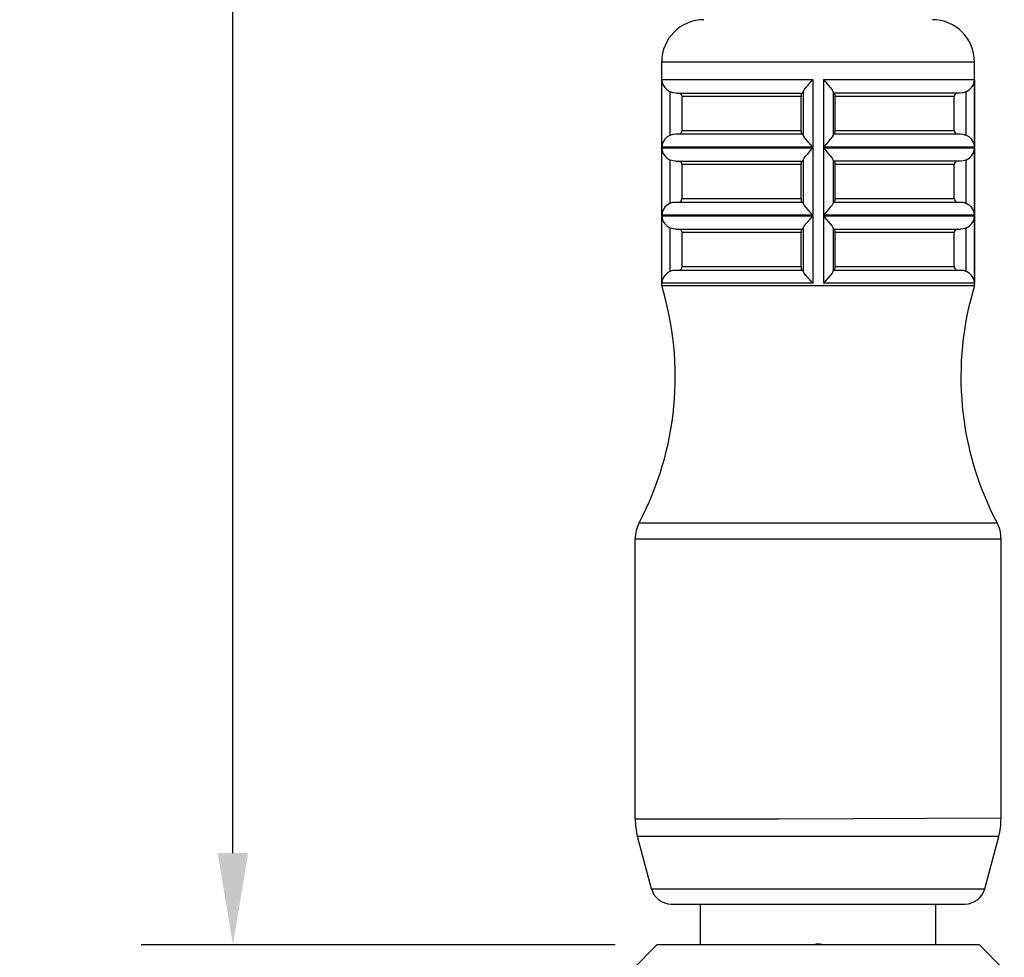
# Model space of a CAD drawing. Extents: x 1457 to 1761, y -164 to 85.
# Drawn here: x 1504 to 1541, y -125 to -90 of the extents above; entities that cross this region are included whole.
import ezdxf

# ---------------------------------------------------------------- set-up
doc = ezdxf.new("R2010")
doc.units = 0
doc.header["$LTSCALE"] = 5
doc.header["$PDMODE"] = 3
doc.header["$PDSIZE"] = 2.5
doc.layers.get('0').update_dxf_attribs({"linetype": 'CONTINUOUS'})
doc.layers.get('Defpoints').update_dxf_attribs({"linetype": 'CONTINUOUS'})
doc.layers.add('AREA1', color=7, linetype='CONTINUOUS')
doc.dimstyles.new('ABECAD_3D', dxfattribs={"dimtxt": 4.572, "dimasz": 4.572, "dimexe": 4.572, "dimexo": 1.5875, "dimgap": 2.286, "dimtad": 0, "dimtoh": 1, "dimzin": 4, "dimdsep": 46, "dimtxsty": 'STANDARD', "dimcen": 2.286, "dimadec": 0, "dimazin": 0, "dimtfac": 1.5, "dimtofl": 0, "dimtmove": 2, "dimatfit": 2, "dimfxl": 1, "dimfrac": 2, "dimtolj": 1, "dimtzin": 4, "dimarcsym": 0})

# ---------------------------------------------------------------- blocks, each defined once
blk = doc.blocks.new('*D7')
at = {"layer": 'AREA1', "color": 0, "lineweight": -2}
for p, q in [((1524.456, 5.699), (1508.266, 5.699)), ((1511.766, 2.199), (1511.766, -34.865)), ((1511.766, -121.418), (1511.766, -84.353)), ((1526.37, -124.918), (1508.266, -124.918))]:
    blk.add_line(p, q, dxfattribs=at)
at = {"layer": 'AREA1', "color": 0}
for points in [[(1511.182, 2.199), (1512.349, 2.199), (1511.766, 5.699)], [(1511.182, -121.418), (1512.349, -121.418), (1511.766, -124.918)]]:
    blk.add_solid(points, dxfattribs=at)
at = {"layer": 'Defpoints', "color": 0}
for p in [(1511.766, 5.699), (1526.043, 5.699), (1527.958, -124.918)]:
    blk.add_point(p, dxfattribs=at)
at = {"layer": 'AREA1', "color": 0, "insert": (1511.766, -59.609), "char_height": 3.5, "attachment_point": 5, "rotation": 90}
blk.add_mtext('\\A1;130.62 [5 9/64]', dxfattribs=at)

msp = doc.modelspace()

# ---------------------------------------------------------------- linework, layer by layer
at = {"color": 7, "linetype": 'Continuous'}
for p, q in [((1528.142, -91.211, 3.646), (1540.087, -91.211, 3.646)), ((1528.142, -99.75, 3.646), (1528.142, -91.211, 3.646)), ((1540.087, -99.75, 3.646), (1540.087, -91.211, 3.646)), ((1528.146, -91.887, 3.646), (1533.914, -91.887, 3.646)), ((1528.146, -94.47, 3.646), (1528.146, -91.887, 3.646)), ((1533.914, -91.887, 3.646), (1533.914, -94.47, 3.646)), ((1534.315, -91.887, 3.646), (1540.084, -91.887, 3.646)), ((1534.315, -91.887, 3.646), (1534.315, -94.47, 3.646)), ((1540.084, -91.887, 3.646), (1540.084, -94.47, 3.646)), ((1528.469, -94.009, 3.646), (1528.469, -92.356, 3.646)), ((1528.696, -92.406, 3.646), (1533.505, -92.406, 3.646)), ((1533.543, -92.356, 3.646), (1533.543, -94.009, 3.646)), ((1534.686, -92.356, 3.646), (1534.686, -94.009, 3.646)), ((1539.534, -92.406, 3.646), (1534.725, -92.406, 3.646)), ((1539.761, -92.356, 3.646), (1539.761, -94.009, 3.646)), ((1533.466, -92.536, 3.646), (1528.923, -92.536, 3.646)), ((1528.923, -93.834, 3.646), (1528.923, -92.536, 3.646)), ((1533.466, -93.834, 3.646), (1533.466, -92.536, 3.646)), ((1539.307, -92.536, 3.646), (1534.764, -92.536, 3.646)), ((1534.764, -93.834, 3.646), (1534.764, -92.536, 3.646)), ((1539.307, -93.834, 3.646), (1539.307, -92.536, 3.646)), ((1528.683, -93.964, 3.646), (1533.507, -93.964, 3.646)), ((1528.923, -93.834, 3.646), (1533.466, -93.834, 3.646)), ((1534.723, -93.964, 3.646), (1539.547, -93.964, 3.646)), ((1534.764, -93.834, 3.646), (1539.307, -93.834, 3.646)), ((1533.914, -94.47, 3.646), (1528.146, -94.47, 3.646)), ((1528.146, -97.067, 3.646), (1528.146, -94.496, 3.646)), ((1528.146, -94.496, 3.646), (1533.914, -94.496, 3.646)), ((1533.914, -94.496, 3.646), (1533.914, -97.067, 3.646)), ((1540.084, -94.47, 3.646), (1534.315, -94.47, 3.646)), ((1534.315, -94.496, 3.646), (1540.084, -94.496, 3.646)), ((1534.315, -94.496, 3.646), (1534.315, -97.067, 3.646)), ((1540.084, -94.496, 3.646), (1540.084, -97.067, 3.646)), ((1528.469, -96.606, 3.646), (1528.469, -94.958, 3.646)), ((1528.683, -95.003, 3.646), (1533.507, -95.003, 3.646)), ((1533.543, -94.958, 3.646), (1533.543, -96.606, 3.646)), ((1534.686, -94.958, 3.646), (1534.686, -96.606, 3.646)), ((1539.547, -95.003, 3.646), (1534.723, -95.003, 3.646)), ((1539.761, -94.958, 3.646), (1539.761, -96.606, 3.646)), ((1533.466, -95.132, 3.646), (1528.923, -95.132, 3.646)), ((1528.923, -96.431, 3.646), (1528.923, -95.132, 3.646)), ((1533.466, -96.431, 3.646), (1533.466, -95.132, 3.646)), ((1539.307, -95.132, 3.646), (1534.764, -95.132, 3.646)), ((1534.764, -96.431, 3.646), (1534.764, -95.132, 3.646)), ((1539.307, -96.431, 3.646), (1539.307, -95.132, 3.646)), ((1528.683, -96.561, 3.646), (1533.507, -96.561, 3.646)), ((1528.923, -96.431, 3.646), (1533.466, -96.431, 3.646)), ((1534.723, -96.561, 3.646), (1539.547, -96.561, 3.646)), ((1534.764, -96.431, 3.646), (1539.307, -96.431, 3.646)), ((1533.914, -97.067, 3.646), (1528.146, -97.067, 3.646)), ((1528.146, -97.093, 3.646), (1533.914, -97.093, 3.646)), ((1528.146, -99.664, 3.646), (1528.146, -97.093, 3.646)), ((1533.914, -97.093, 3.646), (1533.914, -99.664, 3.646)), ((1540.084, -97.067, 3.646), (1534.315, -97.067, 3.646)), ((1534.315, -97.093, 3.646), (1540.084, -97.093, 3.646)), ((1534.315, -97.093, 3.646), (1534.315, -99.664, 3.646)), ((1540.084, -97.093, 3.646), (1540.084, -99.664, 3.646)), ((1528.469, -99.202, 3.646), (1528.469, -97.555, 3.646)), ((1528.683, -97.599, 3.646), (1533.507, -97.599, 3.646)), ((1533.466, -97.729, 3.646), (1528.923, -97.729, 3.646)), ((1528.923, -99.028, 3.646), (1528.923, -97.729, 3.646)), ((1533.466, -99.028, 3.646), (1533.466, -97.729, 3.646)), ((1533.543, -97.555, 3.646), (1533.543, -99.202, 3.646)), ((1534.686, -97.555, 3.646), (1534.686, -99.202, 3.646)), ((1534.723, -97.599, 3.646), (1539.547, -97.599, 3.646)), ((1539.307, -97.729, 3.646), (1534.764, -97.729, 3.646)), ((1534.764, -99.028, 3.646), (1534.764, -97.729, 3.646)), ((1539.307, -99.028, 3.646), (1539.307, -97.729, 3.646)), ((1539.761, -97.555, 3.646), (1539.761, -99.202, 3.646)), ((1528.683, -99.157, 3.646), (1533.507, -99.157, 3.646)), ((1528.923, -99.028, 3.646), (1533.466, -99.028, 3.646)), ((1534.723, -99.157, 3.646), (1539.547, -99.157, 3.646)), ((1534.764, -99.028, 3.646), (1539.307, -99.028, 3.646)), ((1528.142, -99.75, 3.646), (1540.087, -99.75, 3.646)), ((1533.914, -99.664, 3.646), (1528.146, -99.664, 3.646)), ((1540.084, -99.664, 3.646), (1534.315, -99.664, 3.646)), ((1527.28, -108.812, 3.646), (1540.95, -108.812, 3.646)), ((1527.13, -109.418, 3.646), (1541.1, -109.418, 3.646)), ((1527.13, -120.11, 3.646), (1527.13, -109.418, 3.646)), ((1541.1, -120.11, 3.646), (1541.1, -109.418, 3.646)), ((1541.012, -120.782, 3.646), (1527.218, -120.782, 3.646)), ((1527.754, -122.782, 3.646), (1527.218, -120.782, 3.646)), ((1540.476, -122.782, 3.646), (1541.012, -120.782, 3.646)), ((1527.754, -122.782, 3.646), (1540.476, -122.782, 3.646)), ((1528.506, -123.359, 3.646), (1539.723, -123.359, 3.646)), ((1529.622, -124.887, 3.646), (1529.622, -123.359, 3.646)), ((1538.607, -124.887, 3.646), (1538.607, -123.359, 3.646)), ((1527.958, -124.918, 3.646), (1526.983, -125.893, 3.646)), ((1540.272, -124.918, 3.646), (1527.958, -124.918, 3.646)), ((1529.624, -124.896, 3.646), (1529.622, -124.887, 3.646)), ((1529.627, -124.918, 3.646), (1529.624, -124.896, 3.646)), ((1534.292, -124.918, 3.646), (1534.197, -124.893, 3.646)), ((1540.272, -124.918, 3.646), (1541.225, -125.871, 3.646))]:
    msp.add_line(p, q, dxfattribs=at)
at = {"color": 7, "linetype": 'Continuous', "elevation": 3.646}
for points in [[(1528.146, -91.887), (1528.16, -91.992), (1528.199, -92.096), (1528.262, -92.195), (1528.352, -92.284), (1528.469, -92.356)], [(1533.543, -92.356), (1533.584, -92.284), (1533.649, -92.195), (1533.73, -92.096), (1533.82, -91.992), (1533.914, -91.887)], [(1534.315, -91.887), (1534.409, -91.992), (1534.5, -92.096), (1534.581, -92.195), (1534.646, -92.284), (1534.686, -92.356)], [(1539.761, -92.356), (1539.878, -92.284), (1539.967, -92.195), (1540.031, -92.096), (1540.069, -91.992), (1540.084, -91.887)], [(1528.696, -92.406), (1528.58, -92.393), (1528.469, -92.356)], [(1528.923, -92.536), (1528.913, -92.487), (1528.885, -92.445), (1528.841, -92.416), (1528.789, -92.406)], [(1533.472, -92.444), (1533.467, -92.485), (1533.466, -92.536)], [(1533.489, -92.406), (1533.48, -92.416), (1533.472, -92.444)], [(1533.543, -92.356), (1533.524, -92.393), (1533.505, -92.406)], [(1534.725, -92.406), (1534.705, -92.393), (1534.686, -92.356)], [(1534.764, -92.536), (1534.762, -92.487), (1534.757, -92.445), (1534.75, -92.416), (1534.741, -92.406)], [(1539.441, -92.406), (1539.389, -92.416), (1539.346, -92.444), (1539.317, -92.485), (1539.307, -92.536)], [(1539.761, -92.356), (1539.649, -92.393), (1539.534, -92.406)], [(1528.469, -94.009), (1528.574, -93.975), (1528.683, -93.964)], [(1528.789, -93.964), (1528.841, -93.954), (1528.884, -93.926), (1528.912, -93.885), (1528.923, -93.834)], [(1533.466, -93.834), (1533.467, -93.883), (1533.472, -93.925), (1533.48, -93.954), (1533.489, -93.964)], [(1533.507, -93.964), (1533.525, -93.975), (1533.543, -94.009)], [(1534.686, -94.009), (1534.704, -93.975), (1534.723, -93.964)], [(1534.741, -93.964), (1534.75, -93.954), (1534.757, -93.925)], [(1534.757, -93.925), (1534.762, -93.883), (1534.764, -93.834)], [(1539.307, -93.834), (1539.317, -93.883), (1539.345, -93.925), (1539.389, -93.954), (1539.441, -93.964)], [(1539.547, -93.964), (1539.656, -93.975), (1539.761, -94.009)], [(1528.469, -94.009), (1528.352, -94.079), (1528.262, -94.166), (1528.199, -94.263), (1528.16, -94.366), (1528.146, -94.47)], [(1533.914, -94.47), (1533.82, -94.366), (1533.73, -94.263), (1533.649, -94.166), (1533.584, -94.079), (1533.543, -94.009)], [(1534.686, -94.009), (1534.646, -94.079), (1534.581, -94.166), (1534.499, -94.263), (1534.409, -94.366), (1534.315, -94.47)], [(1540.084, -94.47), (1540.069, -94.366), (1540.031, -94.263), (1539.967, -94.166), (1539.878, -94.079), (1539.761, -94.009)], [(1528.146, -94.496), (1528.16, -94.6), (1528.199, -94.703), (1528.262, -94.8), (1528.352, -94.888), (1528.469, -94.958)], [(1533.543, -94.958), (1533.584, -94.888), (1533.649, -94.8), (1533.73, -94.703), (1533.82, -94.6), (1533.914, -94.496)], [(1534.315, -94.496), (1534.409, -94.6), (1534.499, -94.703), (1534.581, -94.8), (1534.646, -94.888), (1534.686, -94.958)], [(1539.761, -94.958), (1539.878, -94.888), (1539.967, -94.8), (1540.031, -94.703), (1540.069, -94.6), (1540.084, -94.496)], [(1528.683, -95.003), (1528.574, -94.991), (1528.469, -94.958)], [(1528.923, -95.132), (1528.913, -95.084), (1528.885, -95.042), (1528.841, -95.013), (1528.789, -95.003)], [(1533.472, -95.041), (1533.467, -95.082), (1533.466, -95.132)], [(1533.489, -95.003), (1533.48, -95.013), (1533.472, -95.041)], [(1533.543, -94.958), (1533.525, -94.991), (1533.507, -95.003)], [(1534.723, -95.003), (1534.704, -94.991), (1534.686, -94.958)], [(1534.764, -95.132), (1534.762, -95.084), (1534.757, -95.042), (1534.75, -95.013), (1534.741, -95.003)], [(1539.441, -95.003), (1539.389, -95.013), (1539.346, -95.041), (1539.317, -95.082), (1539.307, -95.132)], [(1539.761, -94.958), (1539.656, -94.991), (1539.547, -95.003)], [(1528.469, -96.606), (1528.352, -96.676), (1528.262, -96.763), (1528.199, -96.86), (1528.16, -96.963), (1528.146, -97.067)], [(1528.469, -96.606), (1528.574, -96.572), (1528.683, -96.561)], [(1528.789, -96.561), (1528.841, -96.551), (1528.884, -96.522), (1528.912, -96.481), (1528.923, -96.431)], [(1533.466, -96.431), (1533.467, -96.48), (1533.472, -96.522), (1533.48, -96.551), (1533.489, -96.561)], [(1533.507, -96.561), (1533.525, -96.572), (1533.543, -96.606)], [(1533.914, -97.067), (1533.82, -96.963), (1533.73, -96.86), (1533.649, -96.763), (1533.584, -96.676), (1533.543, -96.606)], [(1534.686, -96.606), (1534.646, -96.676), (1534.581, -96.763), (1534.499, -96.86), (1534.409, -96.963), (1534.315, -97.067)], [(1534.686, -96.606), (1534.704, -96.572), (1534.723, -96.561)], [(1534.741, -96.561), (1534.75, -96.551), (1534.757, -96.522)], [(1534.757, -96.522), (1534.762, -96.48), (1534.764, -96.431)], [(1539.307, -96.431), (1539.317, -96.48), (1539.345, -96.522), (1539.389, -96.551), (1539.441, -96.561)], [(1539.547, -96.561), (1539.656, -96.572), (1539.761, -96.606)], [(1540.084, -97.067), (1540.069, -96.963), (1540.031, -96.86), (1539.967, -96.763), (1539.878, -96.676), (1539.761, -96.606)], [(1528.146, -97.093), (1528.16, -97.197), (1528.199, -97.3), (1528.262, -97.397), (1528.352, -97.484), (1528.469, -97.555)], [(1533.543, -97.555), (1533.584, -97.484), (1533.649, -97.397), (1533.73, -97.3), (1533.82, -97.197), (1533.914, -97.093)], [(1534.315, -97.093), (1534.409, -97.197), (1534.499, -97.3), (1534.581, -97.397), (1534.646, -97.484), (1534.686, -97.555)], [(1539.761, -97.555), (1539.878, -97.484), (1539.967, -97.397), (1540.031, -97.3), (1540.069, -97.197), (1540.084, -97.093)], [(1528.683, -97.599), (1528.574, -97.588), (1528.469, -97.555)], [(1528.923, -97.729), (1528.913, -97.681), (1528.885, -97.638), (1528.841, -97.61), (1528.789, -97.599)], [(1533.472, -97.638), (1533.467, -97.679), (1533.466, -97.729)], [(1533.489, -97.599), (1533.48, -97.609), (1533.472, -97.638)], [(1533.543, -97.555), (1533.525, -97.588), (1533.507, -97.599)], [(1534.723, -97.599), (1534.704, -97.588), (1534.686, -97.555)], [(1534.764, -97.729), (1534.762, -97.681), (1534.757, -97.638), (1534.75, -97.61), (1534.741, -97.599)], [(1539.441, -97.599), (1539.389, -97.609), (1539.346, -97.638), (1539.317, -97.679), (1539.307, -97.729)], [(1539.761, -97.555), (1539.656, -97.588), (1539.547, -97.599)], [(1528.469, -99.202), (1528.352, -99.273), (1528.262, -99.36), (1528.199, -99.457), (1528.16, -99.56), (1528.146, -99.664)], [(1528.469, -99.202), (1528.574, -99.169), (1528.683, -99.157)], [(1528.789, -99.157), (1528.841, -99.147), (1528.884, -99.119), (1528.912, -99.078), (1528.923, -99.028)], [(1533.466, -99.028), (1533.467, -99.076), (1533.472, -99.118), (1533.48, -99.147), (1533.489, -99.157)], [(1533.507, -99.157), (1533.525, -99.169), (1533.543, -99.202)], [(1533.914, -99.664), (1533.82, -99.56), (1533.73, -99.457), (1533.649, -99.36), (1533.584, -99.273), (1533.543, -99.202)], [(1534.686, -99.202), (1534.646, -99.273), (1534.581, -99.36), (1534.499, -99.457), (1534.409, -99.56), (1534.315, -99.664)], [(1534.686, -99.202), (1534.704, -99.169), (1534.723, -99.157)], [(1534.741, -99.157), (1534.75, -99.147), (1534.757, -99.119)], [(1534.757, -99.119), (1534.762, -99.076), (1534.764, -99.028)], [(1539.307, -99.028), (1539.317, -99.076), (1539.345, -99.118), (1539.389, -99.147), (1539.441, -99.157)], [(1539.547, -99.157), (1539.656, -99.169), (1539.761, -99.202)], [(1540.084, -99.664), (1540.069, -99.56), (1540.031, -99.457), (1539.967, -99.36), (1539.878, -99.273), (1539.761, -99.202)], [(1527.13, -120.11), (1532.622, -120.11), (1541.1, -120.075)], [(1534.197, -124.893), (1534.034, -124.892), (1533.938, -124.918)], [(1538.607, -124.887), (1538.606, -124.899), (1538.603, -124.918)]]:
    msp.add_lwpolyline(points, dxfattribs=at)
at = {"color": 7, "linetype": 'Continuous'}
for centre, radius, start, end in [((1529.752, -91.211, 3.646), 1.61, 90, 180), ((1538.477, -91.211, 3.646), 1.61, 0, 90), ((1516.716, -103.234, 3.646), 11.945, 332.1672, 16.9574), ((1551.513, -103.234, 3.646), 11.945, 163.0426, 207.8328), ((1528.428, -109.418, 3.646), 1.298, 152.1672, 180), ((1539.802, -109.418, 3.646), 1.298, 0, 27.8328), ((1529.726, -120.11, 3.646), 2.597, 180, 195), ((1538.503, -120.11, 3.646), 2.597, 345, 0), ((1528.506, -122.58, 3.646), 0.779, 195, 270), ((1539.723, -122.58, 3.646), 0.779, 270, 345), ((1530.246, -125.437, 3.646), 0.831, 138.5904, 141.13), ((1537.984, -125.437, 3.646), 0.831, 38.87, 41.4096)]:
    msp.add_arc(centre, radius, start, end, dxfattribs=at)

# ---------------------------------------------------------------- dimensions: what is measured, and where the dimension line sits
at = {"layer": 'AREA1'}
dim = msp.add_linear_dim(base=(1511.766, 5.699, 3.646), p1=(1527.958, -124.918, 3.646), p2=(1526.043, 5.699, 3.646), angle=90, dimstyle='ABECAD_3D', override={"dimtxt": 3.5, "dimasz": 3.5, "dimexe": 3.5}, dxfattribs=at)
dim.commit()
dim.dimension.update_dxf_attribs({"geometry": '*D7', "text_midpoint": (1511.766, -59.609, 3.646), "dimtype": 160})

doc.saveas('drawing.dxf')
